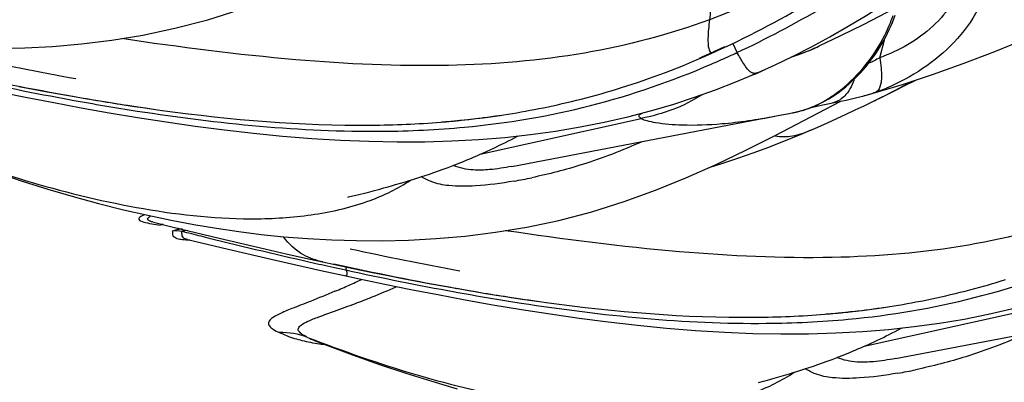
# Model space of a CAD drawing. Units: millimetres. Extents: x 0 to 297, y 0 to 210.
# Drawn here: x 182 to 185, y 88 to 90 of the extents above; entities that cross this region are included whole.
import ezdxf

# ---------------------------------------------------------------- set-up
doc = ezdxf.new("R2010")
doc.units = ezdxf.units.MM
doc.header["$LTSCALE"] = 16.335
doc.layers.add('DTM_AXIS', color=7, linetype='CONTINUOUS')

msp = doc.modelspace()

# ---------------------------------------------------------------- linework, layer by layer
at = {"layer": 'DTM_AXIS', "color": 7, "linetype": 'Continuous'}
for p, q in [((184.61254, 89.48669), (184.63034, 89.55381)), ((184.06586, 89.52377), (184.07106, 89.52593)), ((184.06596, 89.52355), (184.07106, 89.52593)), ((184.0991, 89.53634), (184.11279, 89.50608)), ((183.95848, 89.47332), (183.98042, 89.4826)), ((183.98042, 89.4826), (184.00269, 89.49224)), ((184.00269, 89.49224), (184.0253, 89.50225)), ((184.0253, 89.50225), (184.04585, 89.51153)), ((184.08109, 89.4899), (184.08621, 89.49224)), ((184.3358, 89.50042), (184.33364, 89.49975)), ((183.88443, 89.44351), (183.90517, 89.45162)), ((183.90517, 89.45162), (183.92624, 89.46005)), ((183.78504, 89.40719), (183.80438, 89.41393)), ((183.80438, 89.41393), (183.82398, 89.42092)), ((183.82398, 89.42092), (183.84385, 89.42817)), ((183.84385, 89.42817), (183.86399, 89.4357)), ((183.86399, 89.4357), (183.88443, 89.44351)), ((184.17562, 89.42981), (184.17802, 89.43078)), ((184.18478, 89.43409), (184.18475, 89.43408)), ((181.6026, 89.38684), (181.65229, 89.37731)), ((181.65229, 89.37731), (181.70099, 89.36818)), ((183.67369, 89.37146), (183.69173, 89.3769)), ((183.69173, 89.3769), (183.70998, 89.38254)), ((183.70998, 89.38254), (183.72842, 89.38837)), ((183.72842, 89.38837), (183.74707, 89.39442)), ((183.74707, 89.39442), (183.76594, 89.40069)), ((183.76594, 89.40069), (183.78504, 89.40719)), ((184.58975, 89.36282), (184.69193, 89.39339)), ((184.66427, 89.37098), (184.70311, 89.39056)), ((184.70311, 89.39056), (184.73861, 89.40869)), ((181.70099, 89.36818), (181.74878, 89.35947)), ((181.74878, 89.35947), (181.79569, 89.35114)), ((181.79569, 89.35114), (181.84172, 89.34321)), ((181.84172, 89.34321), (181.88647, 89.33573)), ((183.55196, 89.33824), (183.56891, 89.34251)), ((183.56891, 89.34251), (183.586, 89.34692)), ((183.586, 89.34692), (183.60322, 89.3515)), ((183.60322, 89.3515), (183.62059, 89.35623)), ((183.62059, 89.35623), (183.63812, 89.36113)), ((183.63812, 89.36113), (183.65582, 89.36621)), ((183.65582, 89.36621), (183.67369, 89.37146)), ((184.55338, 89.35266), (184.58975, 89.36282)), ((184.55338, 89.35266), (184.55376, 89.35276)), ((184.59085, 89.33474), (184.62494, 89.35144)), ((184.62494, 89.35144), (184.66427, 89.37098)), ((181.72473, 89.32999), (181.8205, 89.31213)), ((181.78458, 89.3398), (181.78905, 89.33899)), ((181.88647, 89.33573), (181.92939, 89.32877)), ((181.92939, 89.32877), (181.9699, 89.32242)), ((181.9699, 89.32242), (182.00725, 89.31674)), ((182.00725, 89.31674), (182.04526, 89.31116)), ((182.04526, 89.31116), (182.0795, 89.30629)), ((183.40506, 89.30594), (183.42086, 89.30901)), ((183.42086, 89.30901), (183.43679, 89.31221)), ((183.43679, 89.31221), (183.45285, 89.31554)), ((183.45285, 89.31554), (183.46905, 89.31899)), ((183.46905, 89.31899), (183.48538, 89.32257)), ((183.48538, 89.32257), (183.50183, 89.32628)), ((183.50183, 89.32628), (183.51842, 89.33013)), ((183.51842, 89.33013), (183.53513, 89.33411)), ((183.53513, 89.33411), (183.55196, 89.33824)), ((184.34761, 89.26711), (184.47398, 89.33419)), ((184.37342, 89.31321), (184.40751, 89.32048)), ((184.38137, 89.31637), (184.38134, 89.31636)), ((184.40751, 89.32048), (184.48188, 89.33583)), ((184.52712, 89.30419), (184.55801, 89.31888)), ((184.55801, 89.31888), (184.59087, 89.33475)), ((182.01737, 89.27825), (182.11765, 89.26264)), ((183.18121, 89.27199), (183.20075, 89.27426)), ((183.20075, 89.27426), (183.21412, 89.27589)), ((183.21412, 89.27589), (183.2277, 89.2776)), ((183.21567, 89.14948), (183.77878, 89.27419)), ((183.2277, 89.2776), (183.2415, 89.27941)), ((183.2415, 89.27941), (183.25551, 89.28131)), ((183.25551, 89.28131), (183.2697, 89.28331)), ((183.2697, 89.28331), (183.28409, 89.2854)), ((183.28409, 89.2854), (183.29865, 89.28759)), ((183.29865, 89.28759), (183.31338, 89.28989)), ((183.31338, 89.28989), (183.32827, 89.29229)), ((183.32827, 89.29229), (183.34333, 89.29479)), ((183.34333, 89.29479), (183.35854, 89.29741)), ((183.35854, 89.29741), (183.3739, 89.30014)), ((183.3739, 89.30014), (183.38941, 89.30298)), ((183.38941, 89.30298), (183.40506, 89.30594)), ((184.02599, 89.24082), (184.26969, 89.28682)), ((184.27079, 89.28703), (184.28924, 89.29061)), ((184.29032, 89.29083), (184.30674, 89.2941)), ((184.42971, 89.25942), (184.46297, 89.27442)), ((184.46297, 89.27442), (184.49544, 89.28936)), ((184.49544, 89.28936), (184.52712, 89.30419)), ((183.07844, 89.26209), (183.07802, 89.26206)), ((183.08093, 89.26229), (183.09551, 89.2635)), ((183.09551, 89.2635), (183.11288, 89.26503)), ((183.11288, 89.26503), (183.12806, 89.26645)), ((183.12806, 89.26645), (183.14466, 89.26808)), ((183.14466, 89.26808), (183.16245, 89.26993)), ((183.16245, 89.26993), (183.18121, 89.27199)), ((183.32609, 89.10704), (184.02599, 89.24082)), ((184.2467, 89.2146), (184.34761, 89.26711)), ((183.08672, 89.09744), (183.10371, 89.10374)), ((183.10371, 89.10374), (183.12111, 89.11037)), ((182.98063, 89.06152), (182.99435, 89.06585)), ((182.99435, 89.06585), (183.00856, 89.07043)), ((183.00856, 89.07043), (183.02326, 89.07527)), ((183.02326, 89.07527), (183.03844, 89.08038)), ((183.03844, 89.08038), (183.05408, 89.08577)), ((183.05408, 89.08577), (183.07018, 89.09145)), ((183.07018, 89.09145), (183.08672, 89.09744)), ((182.86419, 89.02782), (182.87846, 89.03168)), ((182.87846, 89.03168), (182.89342, 89.03581)), ((182.89342, 89.03581), (182.90909, 89.04022)), ((182.90909, 89.04022), (182.91992, 89.04331)), ((182.91992, 89.04331), (182.9368, 89.04823)), ((182.9368, 89.04823), (182.95477, 89.05358)), ((182.95477, 89.05358), (182.96743, 89.05743)), ((182.96743, 89.05743), (182.98063, 89.06152)), ((182.75283, 88.99973), (182.75273, 88.9997)), ((182.75307, 88.99979), (182.75569, 89.00044)), ((182.75569, 89.00044), (182.7908, 89.00901)), ((182.7908, 89.00901), (182.81065, 89.01394)), ((182.81065, 89.01394), (182.82962, 89.01875)), ((182.82962, 89.01875), (182.84627, 89.02307)), ((182.84627, 89.02307), (182.86419, 89.02782)), ((182.07291, 88.91219), (182.14215, 88.89504)), ((182.08263, 88.90382), (182.09693, 88.90147)), ((182.14215, 88.89504), (182.30321, 88.85599)), ((182.16306, 88.88841), (182.15709, 88.89139)), ((182.17499, 88.88142), (182.19162, 88.88386)), ((182.19166, 88.85196), (182.19158, 88.85198)), ((182.19166, 88.85196), (182.33476, 88.81756)), ((182.30321, 88.85599), (182.46293, 88.81856)), ((182.33476, 88.81756), (182.49936, 88.77912)), ((182.49936, 88.77912), (182.65835, 88.74332)), ((182.70721, 88.76428), (182.77122, 88.75074)), ((182.65835, 88.74332), (182.73567, 88.72643)), ((182.73567, 88.72643), (182.79329, 88.7141)), ((182.77122, 88.75074), (182.83346, 88.73788)), ((182.83346, 88.73788), (182.89406, 88.72567)), ((182.89406, 88.72567), (182.94479, 88.7157)), ((182.94479, 88.7157), (182.99447, 88.70616)), ((182.99447, 88.70616), (183.04318, 88.69704)), ((183.04318, 88.69704), (183.09096, 88.68832)), ((183.09096, 88.68832), (183.13788, 88.68)), ((184.96278, 88.68509), (184.98031, 88.68999)), ((185.03392, 88.70576), (185.05216, 88.71139)), ((183.06692, 88.65885), (183.16269, 88.64098)), ((183.12677, 88.66866), (183.13123, 88.66784)), ((183.13788, 88.68), (183.1839, 88.67207)), ((183.1839, 88.67207), (183.22866, 88.66458)), ((183.22866, 88.66458), (183.27158, 88.65763)), ((183.27158, 88.65763), (183.31208, 88.65127)), ((184.82756, 88.65142), (184.84402, 88.65513)), ((184.84402, 88.65513), (184.8606, 88.65898)), ((184.8606, 88.65898), (184.87731, 88.66297)), ((184.87731, 88.66297), (184.89414, 88.66709)), ((184.89414, 88.66709), (184.9111, 88.67136)), ((184.9111, 88.67136), (184.92818, 88.67578)), ((184.92818, 88.67578), (184.9454, 88.68035)), ((184.9454, 88.68035), (184.96278, 88.68509)), ((183.31208, 88.65127), (183.34944, 88.6456)), ((183.34944, 88.6456), (183.38744, 88.64001)), ((183.38744, 88.64001), (183.42169, 88.63515)), ((184.64818, 88.61758), (184.66299, 88.61993)), ((184.66299, 88.61993), (184.67797, 88.62238)), ((184.67797, 88.62238), (184.6931, 88.62494)), ((184.6931, 88.62494), (184.70839, 88.62761)), ((184.70839, 88.62761), (184.72382, 88.6304)), ((184.72382, 88.6304), (184.7394, 88.6333)), ((184.76304, 88.63787), (184.77897, 88.64107)), ((184.77897, 88.64107), (184.79504, 88.64439)), ((184.79504, 88.64439), (184.81123, 88.64784)), ((184.81123, 88.64784), (184.82756, 88.65142)), ((183.35956, 88.6071), (183.45983, 88.59149)), ((184.42021, 88.59091), (184.42524, 88.59132)), ((184.42524, 88.59132), (184.44165, 88.5927)), ((184.44165, 88.5927), (184.45996, 88.59434)), ((184.45996, 88.59434), (184.47564, 88.59583)), ((184.47564, 88.59583), (184.49266, 88.59753)), ((184.49266, 88.59753), (184.5108, 88.59945)), ((184.5108, 88.59945), (184.52984, 88.60158)), ((184.52984, 88.60158), (184.54959, 88.60392)), ((184.54959, 88.60392), (184.56307, 88.60559)), ((184.55786, 88.47834), (185.12096, 88.60304)), ((184.56307, 88.60559), (184.57676, 88.60735)), ((184.57676, 88.60735), (184.59067, 88.6092)), ((184.59067, 88.6092), (184.60477, 88.61115)), ((184.60477, 88.61115), (184.61906, 88.6132)), ((184.61906, 88.6132), (184.63353, 88.61534)), ((184.63353, 88.61534), (184.64818, 88.61758)), ((184.66828, 88.43589), (185.36817, 88.56967)), ((182.6384, 88.49783), (182.67295, 88.48452)), ((184.38063, 88.40924), (184.39627, 88.41463)), ((184.39627, 88.41463), (184.41237, 88.42031)), ((184.41237, 88.42031), (184.42891, 88.4263)), ((184.42891, 88.4263), (184.44589, 88.4326)), ((184.44589, 88.4326), (184.46329, 88.43922)), ((184.26765, 88.37377), (184.28483, 88.37881)), ((184.28483, 88.37881), (184.29695, 88.38244)), ((184.29695, 88.38244), (184.30962, 88.38629)), ((184.30962, 88.38629), (184.32282, 88.39037)), ((184.32282, 88.39037), (184.33653, 88.3947)), ((184.33653, 88.3947), (184.35075, 88.39928)), ((184.35075, 88.39928), (184.36545, 88.40413)), ((184.36545, 88.40413), (184.38063, 88.40924)), ((184.18845, 88.35192), (184.20638, 88.35668)), ((184.20638, 88.35668), (184.22064, 88.36054)), ((184.22064, 88.36054), (184.23561, 88.36466)), ((184.23561, 88.36466), (184.25128, 88.36907)), ((184.25128, 88.36907), (184.26765, 88.37377))]:
    msp.add_line(p, q, dxfattribs=at)
for points in [[(184.69193, 89.39339), (184.79721, 89.4279), (184.90495, 89.46628), (185.01523, 89.50862), (185.129, 89.55538), (185.2463, 89.60676), (185.36669, 89.66272), (185.49053, 89.72361), (185.61757, 89.78944), (185.74769, 89.86019), (185.88147, 89.93628), (186.01871, 90.01772), (186.15925, 90.10455), (186.30389, 90.19746), (186.45244, 90.29654), (186.60466, 90.40185), (186.76125, 90.51415), (186.92229, 90.63383), (187.08712, 90.7608), (187.25537, 90.89513), (187.42758, 91.03777), (187.60259, 91.1883), (187.77751, 91.34466), (187.86113, 91.42158)], [(184.39335, 89.52419), (184.4012, 89.52784), (184.47717, 89.564), (184.55643, 89.60335), (184.63867, 89.64588), (184.72382, 89.69169), (184.81211, 89.74104), (184.90339, 89.79396), (184.99756, 89.85054), (185.09513, 89.91123)], [(181.53076, 89.51865), (181.62324, 89.52098), (181.71959, 89.52619), (181.82116, 89.53496), (181.92731, 89.54805), (182.03596, 89.56591), (182.14827, 89.58955), (182.26358, 89.61972), (182.3768, 89.65548), (182.4859, 89.69532), (182.59285, 89.73882), (182.69816, 89.78536), (182.80205, 89.8345), (182.90452, 89.88575)], [(184.18478, 89.43409), (184.24646, 89.46206), (184.30975, 89.49259), (184.37363, 89.52526), (184.43803, 89.56009), (184.50276, 89.59701), (184.56783, 89.63602), (184.63325, 89.67714), (184.69881, 89.72023), (184.76451, 89.76528), (184.83038, 89.81227)], [(184.04585, 89.51153), (184.06889, 89.52216), (184.09172, 89.53291), (184.11428, 89.54376), (184.13656, 89.55468), (184.15858, 89.56568), (184.1803, 89.57673), (184.20171, 89.58782), (184.22281, 89.59893), (184.24359, 89.61006), (184.26405, 89.62118), (184.28417, 89.63229), (184.30395, 89.64336), (184.32338, 89.6544), (184.34246, 89.66538), (184.36116, 89.67629), (184.37949, 89.68711), (184.39743, 89.69783), (184.41498, 89.70843), (184.43212, 89.7189), (184.44887, 89.72924), (184.48112, 89.74944)], [(184.62001, 89.53534), (184.62697, 89.54755), (184.63362, 89.55993), (184.63994, 89.57243), (184.6459, 89.58498), (184.6515, 89.59759), (184.65678, 89.61033), (184.66173, 89.62314), (184.66636, 89.63594)], [(184.3358, 89.50042), (184.34987, 89.50568), (184.36673, 89.51244), (184.38307, 89.51947), (184.39479, 89.5248)], [(184.45984, 89.3594), (184.47165, 89.36789), (184.4831, 89.37665), (184.49419, 89.38567), (184.50494, 89.39492), (184.51538, 89.4044), (184.52553, 89.41412), (184.53539, 89.42404), (184.545, 89.4342), (184.55435, 89.44459), (184.56346, 89.4552), (184.57231, 89.46602), (184.58092, 89.47707), (184.58928, 89.48833), (184.59738, 89.4998), (184.6052, 89.51146), (184.61275, 89.52331), (184.62001, 89.53534)], [(184.30332, 89.48948), (184.31587, 89.49352), (184.32941, 89.49814), (184.3358, 89.50042)], [(183.92624, 89.46005), (183.9369, 89.46439), (183.95848, 89.47332)], [(184.19891, 89.43984), (184.21103, 89.44573), (184.21484, 89.44772)], [(182.11765, 89.26264), (182.21894, 89.24814), (182.32097, 89.23493), (182.42292, 89.22327), (182.52481, 89.21327), (182.62651, 89.20509), (182.72709, 89.19893), (182.82664, 89.19485), (182.92518, 89.19298), (183.0219, 89.19337), (183.11683, 89.19608), (183.21022, 89.20113), (183.30166, 89.20854), (183.39136, 89.2183), (183.47945, 89.23042), (183.5654, 89.24482), (183.64939, 89.26145), (183.73157, 89.28029), (183.81147, 89.30112), (183.88915, 89.32386), (183.96483, 89.34843), (184.03822, 89.37462), (184.10928, 89.40224), (184.18475, 89.43408)], [(184.17829, 89.43088), (184.18653, 89.43431), (184.19891, 89.43984)], [(181.45111, 89.38525), (181.53966, 89.36674), (181.63098, 89.34826), (181.72473, 89.32999)], [(184.40839, 89.32869), (184.42188, 89.33579), (184.43496, 89.34331), (184.44761, 89.3512), (184.45984, 89.3594)], [(184.48188, 89.33583), (184.49511, 89.33864), (184.50881, 89.34165), (184.52293, 89.34492), (184.53745, 89.34848), (184.55374, 89.35278)], [(181.8205, 89.31213), (181.91814, 89.29482), (182.01737, 89.27825)], [(184.30875, 89.29448), (184.31171, 89.29509), (184.31478, 89.29574), (184.31798, 89.29645), (184.32128, 89.29721), (184.32468, 89.29802), (184.32818, 89.29888), (184.33177, 89.2998), (184.33546, 89.30078), (184.33923, 89.30183), (184.34308, 89.30294), (184.34701, 89.30411), (184.35101, 89.30535), (184.35506, 89.30666), (184.35916, 89.30804), (184.36332, 89.30948), (184.36752, 89.31099), (184.37176, 89.31257), (184.37604, 89.31423), (184.38038, 89.31596)], [(184.38134, 89.31636), (184.3945, 89.32204), (184.40839, 89.32869)], [(184.37223, 89.23423), (184.39569, 89.24439), (184.42971, 89.25942)], [(181.52167, 89.08639), (181.61382, 89.05568), (181.70395, 89.02747), (181.79281, 89.00149), (181.88108, 88.97752), (181.96818, 88.95571), (182.05298, 88.93624), (182.13471, 88.9191), (182.2143, 88.904), (182.29322, 88.89067), (182.37143, 88.87914), (182.44933, 88.86937), (182.52907, 88.86119), (182.61159, 88.85468), (182.69637, 88.85012), (182.78346, 88.84767), (182.87294, 88.84751), (182.96542, 88.84983), (183.06177, 88.85504), (183.16334, 88.86382), (183.26949, 88.87691), (183.37814, 88.89477), (183.49046, 88.9184), (183.60576, 88.94858), (183.71898, 88.98434), (183.82808, 89.02417), (183.93503, 89.06767), (184.04035, 89.11422), (184.14423, 89.16335), (184.2467, 89.2146)], [(183.19432, 89.14017), (183.20386, 89.14429), (183.21347, 89.14851), (183.22317, 89.15282), (183.23296, 89.15722), (183.24282, 89.16173), (183.25276, 89.16633), (183.26279, 89.17104), (183.27289, 89.17585), (183.28308, 89.18077), (183.29336, 89.1858), (183.30372, 89.19095), (183.31417, 89.19621), (183.32466, 89.20157), (183.3352, 89.20702), (183.34577, 89.21258), (183.34757, 89.21353)], [(184.27987, 89.19593), (184.3355, 89.21866), (184.37243, 89.23432)], [(184.01609, 89.1035), (184.06428, 89.11831), (184.11704, 89.13567), (184.17056, 89.15439), (184.22489, 89.17449), (184.27987, 89.19593)], [(183.12111, 89.11037), (183.12995, 89.1138), (183.13889, 89.11731), (183.14791, 89.12091), (183.15702, 89.12459), (183.16622, 89.12835), (183.1755, 89.1322), (183.18487, 89.13614), (183.19432, 89.14017)], [(182.46293, 88.81856), (182.54238, 88.80048), (182.62145, 88.78288), (182.70721, 88.76428)], [(183.45983, 88.59149), (183.56112, 88.57699), (183.66315, 88.56379), (183.7651, 88.55212), (183.86699, 88.54213), (183.96869, 88.53395), (184.06928, 88.52778), (184.16882, 88.52371), (184.26737, 88.52183), (184.36409, 88.52223), (184.45902, 88.52494), (184.5524, 88.52999), (184.64384, 88.53739), (184.73355, 88.54715), (184.82163, 88.55928), (184.90758, 88.57368), (184.99157, 88.59031), (185.07375, 88.60914), (185.15365, 88.62998), (185.23134, 88.65271), (185.30702, 88.67729), (185.3804, 88.70347), (185.45147, 88.7311), (185.52694, 88.76294)], [(182.79329, 88.7141), (182.88185, 88.69559), (182.97316, 88.67712), (183.06692, 88.65885)], [(184.98031, 88.68999), (184.98913, 88.6925), (185.00691, 88.69767)], [(185.00691, 88.69767), (185.01587, 88.70032), (185.03392, 88.70576)], [(183.16269, 88.64098), (183.26032, 88.62368), (183.35956, 88.6071)], [(184.7394, 88.6333), (184.74725, 88.63479), (184.76304, 88.63787)], [(184.53651, 88.46903), (184.54604, 88.47315), (184.55566, 88.47736), (184.56536, 88.48167), (184.57514, 88.48608), (184.585, 88.49058), (184.59495, 88.49519), (184.60497, 88.49989), (184.61508, 88.50471), (184.62527, 88.50963), (184.63554, 88.51466), (184.64591, 88.51981), (184.65636, 88.52507), (184.66685, 88.53043), (184.67738, 88.53588), (184.68796, 88.54143), (184.68975, 88.54239)], [(182.67295, 88.48452), (182.76943, 88.44858), (182.86386, 88.41524), (182.95601, 88.38454), (183.04614, 88.35633), (183.13499, 88.33035)], [(184.46329, 88.43922), (184.47213, 88.44265), (184.48107, 88.44617), (184.49009, 88.44976), (184.4992, 88.45344), (184.5084, 88.45721), (184.51769, 88.46106), (184.52705, 88.465), (184.53651, 88.46903)]]:
    msp.add_lwpolyline(points, dxfattribs=at)
for centre, radius, start, end in [((182.68135, 92.49543), 3.27859, 294.39433, 294.981), ((184.09942, 90.1567), 0.69748, 289.62257, 294.92453), ((183.83448, 100.58397), 11.35354, 257.715317, 259.688022), ((182.71729, 92.41593), 3.19135, 293.36821, 294.39624), ((182.75517, 92.40534), 3.20279, 293.3244, 294.45555), ((182.71217, 92.50014), 3.30688, 294.5513, 295.06942), ((184.08202, 90.21011), 0.75361, 287.19005, 289.50519), ((184.0181, 89.82584), 0.4262, 294.19631, 297.32219), ((183.77135, 100.47543), 11.29816, 257.683362, 259.906809), ((183.86444, 100.70205), 11.55104, 257.698918, 259.626848), ((184.02868, 89.8012), 0.39938, 290.38604, 291.96092), ((184.024, 89.81275), 0.41185, 291.97601, 294.19319), ((184.37506, 90.01327), 0.68419, 289.13635, 292.43676), ((183.00995, 92.58083), 3.61059, 296.18283, 298.38824), ((183.28717, 97.79868), 8.57799, 259.9575, 261.249476), ((184.20278, 89.71511), 0.43678, 300.83867, 306.71914), ((184.36828, 90.03339), 0.70545, 285.24337, 289.12137), ((183.36379, 97.98722), 8.79044, 259.680156, 261.184188), ((183.12082, 96.72773), 7.4942, 261.260843, 262.200733), ((184.32693, 89.44661), 0.14111, 287.14859, 292.66919), ((183.12554, 92.34766), 3.35035, 295.93595, 296.16831), ((182.84037, 92.25688), 3.00449, 275.76841, 278.34753), ((182.85481, 92.15338), 2.9, 278.36206, 278.52941), ((182.82244, 92.43142), 3.17995, 274.618, 275.28336), ((182.82617, 92.39062), 3.13898, 275.28424, 275.54912), ((182.82824, 92.36931), 3.11757, 275.54916, 275.78254), ((183.02394, 90.82372), 1.79512, 279.95381, 281.96029), ((182.11115, 88.82937), 0.07478, 93.88702, 100.6501), ((187.15987, 108.53029), 20.27266, 255.757616, 255.952823), ((186.47144, 105.74384), 17.40244, 255.924863, 257.21788), ((185.17667, 99.91283), 11.35354, 257.715317, 259.688022), ((185.86212, 103.08933), 14.67891, 257.24491, 257.563841), ((185.11354, 99.80428), 11.29816, 257.683362, 259.906809), ((185.71195, 102.40966), 13.98284, 257.565004, 257.752478), ((185.20662, 100.0309), 11.55104, 257.698918, 259.626848), ((181.66746, 91.13073), 2.6711, 293.53675, 294.60335), ((181.69287, 91.07538), 2.6102, 294.60209, 295.12623), ((181.62565, 91.22665), 2.77574, 292.94758, 293.53729), ((182.00567, 90.73044), 2.23997, 291.82039, 294.14882), ((184.70598, 97.31608), 8.79044, 259.680156, 261.184188), ((184.62936, 97.12754), 8.57799, 259.9575, 261.249476), ((181.79934, 91.25122), 2.80013, 290.49141, 291.77884), ((184.46301, 96.05659), 7.4942, 261.260843, 262.200733), ((184.16463, 91.76027), 3.17995, 274.618, 275.28336), ((184.16835, 91.71947), 3.13898, 275.28424, 275.54912), ((184.17042, 91.69816), 3.11757, 275.54916, 275.78254), ((184.18255, 91.58573), 3.00449, 275.76841, 278.34753), ((184.197, 91.48224), 2.9, 278.36206, 278.52941), ((182.52032, 88.27281), 0.25388, 68.87517, 91.60799), ((182.7477, 88.7815), 0.30394, 243.44257, 248.85399), ((184.36613, 90.15258), 1.79512, 279.95381, 281.96029)]:
    msp.add_arc(centre, radius, start, end, dxfattribs=at)
for points, knots in [([(185.92911, 91.08873), (185.77021, 90.92878), (185.46207, 90.62164), (184.86367, 90.08095), (184.36758, 89.74929), (184.01705, 89.61967)], [0, 0, 0, 0, 0.2789363, 0.5376341, 1, 1, 1, 1]), ([(184.06332, 90.35299), (184.07365, 90.29161), (184.07686, 90.1597), (184.06216, 89.96474), (184.03905, 89.78277), (184.02255, 89.66935), (184.01705, 89.61967)], [0, 0, 0, 0, 0.2534333, 0.5333628, 0.7964747, 1, 1, 1, 1]), ([(184.90185, 89.78376), (184.89392, 89.74882), (184.8734, 89.67766), (184.80053, 89.59346), (184.71247, 89.52857), (184.64593, 89.49935), (184.61253, 89.48669)], [0, 0, 0, 0, 0.2476748, 0.501001, 0.7530441, 1, 1, 1, 1]), ([(185.00204, 89.78874), (184.99592, 89.7663), (184.9847, 89.72086), (184.9486, 89.63338), (184.87672, 89.53643), (184.76537, 89.44492), (184.68044, 89.39913), (184.63619, 89.38087)], [0, 0, 0, 0, 0.1224577, 0.2460669, 0.4959045, 0.7480266, 1, 1, 1, 1]), ([(184.01705, 89.61967), (183.87585, 89.56746), (183.57397, 89.48825), (183.08585, 89.44875), (182.54386, 89.47453), (182.1645, 89.52343), (181.96247, 89.55357)], [0, 0, 0, 0, 0.2174908, 0.4477783, 0.7049031, 1, 1, 1, 1]), ([(184.01705, 89.61967), (184.01465, 89.59792), (184.0117, 89.56932), (184.01222, 89.53506), (184.0138, 89.51874), (184.02092, 89.50226), (184.03244, 89.50545), (184.03647, 89.50728)], [0, 0, 0, 0, 0.5034863, 0.6650042, 0.7775368, 0.8981085, 1, 1, 1, 1]), ([(184.46393, 89.365), (184.49683, 89.38948), (184.56055, 89.45082), (184.60998, 89.52436), (184.63084, 89.56611)], [0, 0, 0, 0, 0.467729, 1, 1, 1, 1]), ([(184.18475, 89.43408), (184.18141, 89.43261), (184.17406, 89.43105), (184.16113, 89.43553), (184.14888, 89.44772), (184.13265, 89.47161), (184.12201, 89.49191), (184.11335, 89.50478)], [0, 0, 0, 0, 0.1013082, 0.197887, 0.3668323, 0.5696651, 1, 1, 1, 1]), ([(183.16066, 89.24414), (183.30887, 89.25799), (183.60393, 89.30733), (183.88658, 89.40537), (184.02328, 89.4643)], [0, 0, 0, 0, 0.5000208, 1, 1, 1, 1]), ([(184.61749, 89.45051), (184.61844, 89.44002), (184.6193, 89.42069), (184.61699, 89.3923), (184.60892, 89.37112), (184.59935, 89.36688)], [0, 0, 0, 0, 0.3571706, 0.6451883, 1, 1, 1, 1]), ([(184.52344, 89.41222), (184.52223, 89.40843), (184.51719, 89.39403), (184.51041, 89.38018), (184.5042, 89.37077)], [0, 0, 0, 0, 0.2606509, 1, 1, 1, 1]), ([(183.99144, 89.35731), (183.95905, 89.33702), (183.89051, 89.30163), (183.81606, 89.28262), (183.77874, 89.27436)], [0, 0, 0, 0, 0.4999987, 1, 1, 1, 1]), ([(184.5042, 89.37077), (184.50122, 89.36627), (184.48928, 89.35047), (184.47274, 89.3379), (184.45936, 89.33251)], [0, 0, 0, 0, 0.2720483, 1, 1, 1, 1]), ([(184.30813, 89.29435), (184.3124, 89.29521), (184.33289, 89.29967), (184.35301, 89.30587), (184.36854, 89.31177)], [0, 0, 0, 0, 0.2077053, 1, 1, 1, 1]), ([(182.01658, 89.30063), (182.29995, 89.25682), (182.68284, 89.21729), (183.06536, 89.23524), (183.16066, 89.24414)], [0, 0, 0, 0, 0.7497352, 1, 1, 1, 1]), ([(182.10384, 89.30286), (182.34569, 89.26976), (182.67171, 89.24153), (182.99727, 89.25523), (183.07847, 89.26179)], [0, 0, 0, 0, 0.7497836, 1, 1, 1, 1]), ([(183.77874, 89.27436), (183.77649, 89.27566), (183.77275, 89.27766), (183.76973, 89.28398), (183.77497, 89.28971), (183.7793, 89.29205), (183.7822, 89.29357)], [0, 0, 0, 0, 0.2775698, 0.4492548, 0.6511342, 1, 1, 1, 1]), ([(183.77878, 89.27419), (183.78491, 89.27117), (183.80132, 89.26587), (183.8487, 89.25596), (183.93667, 89.24956), (184.07661, 89.25504), (184.18433, 89.27075), (184.24559, 89.28227)], [0, 0, 0, 0, 0.0435392, 0.1091036, 0.3082376, 0.6029115, 1, 1, 1, 1]), ([(184.24662, 89.21419), (184.26639, 89.21031), (184.31043, 89.21094), (184.35133, 89.22525), (184.37223, 89.23423)], [0, 0, 0, 0, 0.4696601, 1, 1, 1, 1]), ([(181.26963, 89.18077), (181.51835, 89.08463), (181.90356, 88.96482), (182.3708, 88.91545), (182.63779, 88.93459), (182.76872, 88.96522), (182.83129, 88.98828)], [0, 0, 0, 0, 0.4996528, 0.7500908, 0.8750512, 1, 1, 1, 1]), ([(183.78133, 89.19328), (183.71322, 89.16246), (183.58652, 89.11373), (183.45521, 89.08011), (183.39595, 89.06757)], [0, 0, 0, 0, 0.5524169, 1, 1, 1, 1]), ([(183.3257, 89.10696), (183.30023, 89.10204), (183.25554, 89.09521), (183.18674, 89.09244), (183.14348, 89.10074), (183.12181, 89.11045)], [0, 0, 0, 0, 0.3769646, 0.6550056, 1, 1, 1, 1]), ([(183.33424, 89.05563), (183.28963, 89.04783), (183.2135, 89.03763), (183.11646, 89.03624), (183.05152, 89.04839), (183.02154, 89.06452), (183.00972, 89.07119)], [0, 0, 0, 0, 0.4101539, 0.6939389, 0.8770528, 1, 1, 1, 1]), ([(182.02852, 88.9316), (182.02542, 88.92949), (182.01774, 88.9233), (182.02515, 88.91768), (182.02784, 88.91638)], [0, 0, 0, 0, 0.5556163, 1, 1, 1, 1]), ([(182.04238, 88.93917), (182.04096, 88.9385), (182.03622, 88.9362), (182.03157, 88.93368), (182.02852, 88.9316)], [0, 0, 0, 0, 0.2991155, 1, 1, 1, 1]), ([(182.07266, 88.91224), (182.06862, 88.91323), (182.06215, 88.91518), (182.05443, 88.91865), (182.05245, 88.92344), (182.05405, 88.92703), (182.0578, 88.93047), (182.06116, 88.93265), (182.06322, 88.93385)], [0, 0, 0, 0, 0.3212766, 0.5346602, 0.6089359, 0.6924, 0.816296, 1, 1, 1, 1]), ([(185.35924, 88.94853), (185.21803, 88.89631), (184.91615, 88.8171), (184.42803, 88.77761), (183.88604, 88.80338), (183.50669, 88.85228), (183.30466, 88.88243)], [0, 0, 0, 0, 0.2174908, 0.4477783, 0.7049031, 1, 1, 1, 1]), ([(182.02784, 88.91638), (182.0354, 88.91272), (182.05412, 88.90912), (182.07242, 88.90557), (182.08263, 88.90382)], [0, 0, 0, 0, 0.4475482, 1, 1, 1, 1]), ([(182.10727, 88.90367), (182.10624, 88.90354), (182.1032, 88.90318), (182.10014, 88.9028), (182.09812, 88.90281)], [0, 0, 0, 0, 0.3407639, 1, 1, 1, 1]), ([(182.16266, 88.88703), (182.15729, 88.8857), (182.14968, 88.88331), (182.14135, 88.88205), (182.1392, 88.88062)], [0, 0, 0, 0, 0.68194, 1, 1, 1, 1]), ([(182.2018, 88.84939), (182.19235, 88.84941), (182.17683, 88.8501), (182.15635, 88.85302), (182.14463, 88.85957), (182.14242, 88.86491)], [0, 0, 0, 0, 0.4473672, 0.7262921, 1, 1, 1, 1]), ([(182.19113, 88.85207), (182.18656, 88.85318), (182.17876, 88.85533), (182.17158, 88.867), (182.17346, 88.87555), (182.1723, 88.88074)], [0, 0, 0, 0, 0.3664017, 0.5854336, 1, 1, 1, 1]), ([(182.17229, 88.88074), (182.17233, 88.88099), (182.17365, 88.88101), (182.17432, 88.88131), (182.17499, 88.88142)], [0, 0, 0, 0, 0.2731133, 1, 1, 1, 1]), ([(182.66547, 88.77327), (182.6419, 88.77838), (182.58827, 88.79629), (182.54621, 88.8359), (182.52758, 88.86117)], [0, 0, 0, 0, 0.4344276, 1, 1, 1, 1]), ([(184.50284, 88.573), (184.65106, 88.58685), (184.94612, 88.63619), (185.22877, 88.73422), (185.36546, 88.79315)], [0, 0, 0, 0, 0.5000208, 1, 1, 1, 1]), ([(182.74764, 88.75669), (182.74739, 88.75542), (182.74671, 88.75185), (182.74599, 88.74827), (182.74573, 88.74593)], [0, 0, 0, 0, 0.3542797, 1, 1, 1, 1]), ([(182.74569, 88.74506), (182.74713, 88.74263), (182.74916, 88.7378), (182.74973, 88.73111), (182.74856, 88.72568), (182.74536, 88.72435), (182.74416, 88.7246)], [0, 0, 0, 0, 0.3548993, 0.6406557, 0.8461744, 1, 1, 1, 1]), ([(182.70788, 88.67058), (182.67934, 88.65849), (182.62903, 88.63814), (182.56347, 88.61294), (182.51734, 88.59371), (182.48949, 88.57946), (182.47526, 88.56595), (182.47531, 88.55549), (182.48042, 88.54639), (182.49336, 88.53605), (182.50574, 88.52959), (182.51313, 88.52625)], [0, 0, 0, 0, 0.2966293, 0.518858, 0.6738909, 0.771153, 0.8248038, 0.8447023, 0.866298, 0.9224257, 1, 1, 1, 1]), ([(182.61182, 88.50963), (182.60555, 88.51277), (182.5949, 88.51852), (182.5834, 88.52729), (182.57916, 88.53543), (182.57974, 88.54457), (182.59239, 88.55595), (182.61669, 88.56826), (182.65655, 88.58375), (182.71245, 88.60364), (182.75532, 88.61919), (182.77958, 88.62827)], [0, 0, 0, 0, 0.0785423, 0.1364049, 0.1581126, 0.1783311, 0.2340281, 0.333405, 0.4894275, 0.7096615, 1, 1, 1, 1]), ([(183.35877, 88.62949), (183.64214, 88.58568), (184.02502, 88.54614), (184.40754, 88.5641), (184.50284, 88.573)], [0, 0, 0, 0, 0.7497352, 1, 1, 1, 1]), ([(183.44602, 88.63171), (183.68788, 88.59862), (184.01389, 88.57038), (184.33946, 88.58409), (184.42065, 88.59065)], [0, 0, 0, 0, 0.7497836, 1, 1, 1, 1]), ([(182.59323, 88.49794), (182.58471, 88.50004), (182.55731, 88.50739), (182.53073, 88.5178), (182.51321, 88.52658)], [0, 0, 0, 0, 0.3093252, 1, 1, 1, 1]), ([(185.12351, 88.52214), (185.0554, 88.49132), (184.92871, 88.44258), (184.7974, 88.40897), (184.73814, 88.39643)], [0, 0, 0, 0, 0.5524169, 1, 1, 1, 1]), ([(182.67801, 88.48249), (182.66984, 88.48356), (182.6414, 88.48764), (182.61313, 88.49305), (182.59323, 88.49794)], [0, 0, 0, 0, 0.2870403, 1, 1, 1, 1]), ([(182.61182, 88.50963), (182.86053, 88.41349), (183.24575, 88.29368), (183.71298, 88.24431), (183.97997, 88.26345), (184.1109, 88.29408), (184.17347, 88.31713)], [0, 0, 0, 0, 0.4996528, 0.7500908, 0.8750512, 1, 1, 1, 1]), ([(184.66789, 88.43581), (184.64241, 88.43089), (184.59772, 88.42407), (184.52892, 88.4213), (184.48566, 88.4296), (184.46399, 88.43931)], [0, 0, 0, 0, 0.3769646, 0.6550056, 1, 1, 1, 1]), ([(184.67642, 88.38448), (184.63181, 88.37669), (184.55568, 88.36649), (184.45865, 88.36509), (184.3937, 88.37724), (184.36373, 88.39337), (184.3519, 88.40004)], [0, 0, 0, 0, 0.4101539, 0.6939389, 0.8770528, 1, 1, 1, 1])]:
    msp.add_open_spline(points, degree=3, knots=knots, dxfattribs=at)
for points in [[(184.11335, 89.50478), (184.31842, 89.60075), (184.51413, 89.71752), (184.70127, 89.84496)], [(184.63084, 89.56611), (184.64183, 89.58811), (184.6513, 89.61092), (184.65945, 89.63413)], [(184.61253, 89.48669), (184.60004, 89.47921), (184.58684, 89.47288), (184.57337, 89.46734)], [(184.61252, 89.48669), (184.61469, 89.47471), (184.61639, 89.46263), (184.61749, 89.45051)], [(184.36854, 89.31177), (184.38868, 89.31946), (184.40816, 89.32906), (184.42668, 89.34009)], [(184.45936, 89.33251), (184.45517, 89.33082), (184.45081, 89.32947), (184.44639, 89.32855)], [(182.83129, 88.98828), (182.88039, 89.00637), (182.92814, 89.02953), (182.97162, 89.05864)], [(182.13948, 88.88179), (182.15024, 88.8838), (182.16169, 88.88344), (182.17229, 88.88074)], [(182.14242, 88.86491), (182.14024, 88.87019), (182.14111, 88.87632), (182.13948, 88.88179)], [(182.16306, 88.88841), (182.16676, 88.8891), (182.17055, 88.8894), (182.17431, 88.88933)], [(184.17347, 88.31713), (184.22257, 88.33523), (184.27032, 88.35839), (184.31381, 88.38749)]]:
    msp.add_open_spline(points, degree=3, dxfattribs=at)

doc.saveas('drawing.dxf')
